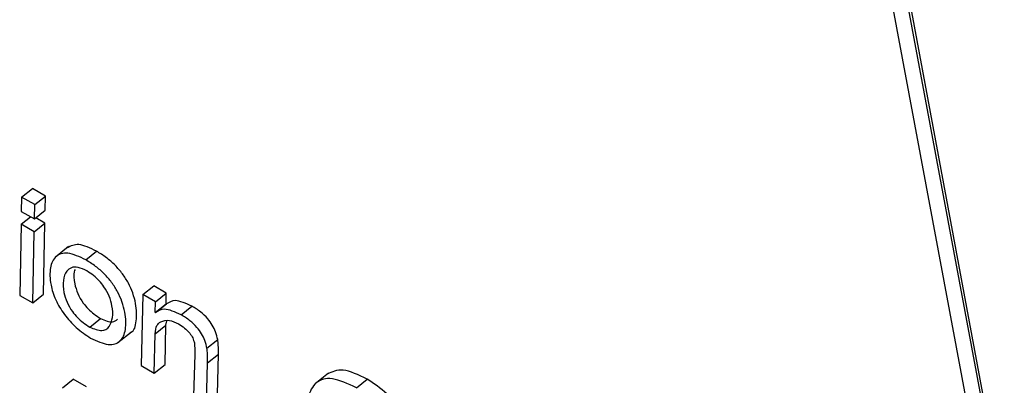
# Model space of a CAD drawing. Units: inches. Extents: x 0.1 to 10.8, y 0.2 to 8.4.
# Drawn here: x 9.1 to 9.1, y 5.9 to 5.9 of the extents above; entities that cross this region are included whole.
import ezdxf

# ---------------------------------------------------------------- set-up
doc = ezdxf.new("R2010")
doc.units = ezdxf.units.IN
doc.header["$MEASUREMENT"] = 0

msp = doc.modelspace()

# ---------------------------------------------------------------- linework, layer by layer
at = {"color": 7, "linetype": 'Continuous', "lineweight": 25}
for p, q in [((9.13916892, 5.96022247), (9.14967794, 5.90385779)), ((9.15016233, 5.90412483), (9.13976752, 5.9598769)), ((9.15023578, 5.90418372), (9.13984098, 5.95993579)), ((9.11612626, 5.91848535), (9.11649352, 5.91877979)), ((9.11694007, 5.918522), (9.11649352, 5.91877979)), ((9.11612626, 5.91848535), (9.11611485, 5.91799885)), ((9.11657281, 5.91822756), (9.11612626, 5.91848535)), ((9.11657281, 5.91822756), (9.11694007, 5.918522)), ((9.11692892, 5.91803536), (9.11694007, 5.918522)), ((9.11611485, 5.91799885), (9.11656166, 5.91774091)), ((9.11656166, 5.91774091), (9.11657281, 5.91822756)), ((9.11656166, 5.91774091), (9.11692892, 5.91803536)), ((9.11610833, 5.91756144), (9.11642825, 5.91781793)), ((9.11691707, 5.91760102), (9.116609, 5.91777887)), ((9.11610833, 5.91756144), (9.11605991, 5.91513742)), ((9.11654981, 5.91730658), (9.11610833, 5.91756144)), ((9.11650139, 5.91488256), (9.11654981, 5.91730658)), ((9.11654981, 5.91730658), (9.11691707, 5.91760102)), ((9.11686864, 5.91517701), (9.11691707, 5.91760102)), ((9.11772526, 5.91680195), (9.11726619, 5.91643389)), ((9.11830432, 5.91635072), (9.11867158, 5.91664517)), ((9.12024986, 5.91517058), (9.12061712, 5.91546503)), ((9.12104287, 5.91521925), (9.12061712, 5.91546503)), ((9.11605991, 5.91513742), (9.11650139, 5.91488256)), ((9.11650139, 5.91488256), (9.11686864, 5.91517701)), ((9.12024986, 5.91517058), (9.12019611, 5.91274964)), ((9.12067561, 5.9149248), (9.12024986, 5.91517058)), ((9.12067561, 5.9149248), (9.12104287, 5.91521925)), ((9.12103717, 5.91485273), (9.12104287, 5.91521925)), ((9.12066991, 5.91455828), (9.12067561, 5.9149248)), ((9.12066991, 5.91455828), (9.12103717, 5.91485273)), ((9.12068031, 5.91455228), (9.12104757, 5.91484673)), ((9.12104757, 5.91484673), (9.12103717, 5.91485273)), ((9.12154666, 5.91447896), (9.12191391, 5.91477341)), ((9.11844411, 5.91405996), (9.11881137, 5.91435441)), ((9.12068031, 5.91455228), (9.12066991, 5.91455828)), ((9.12103301, 5.91412941), (9.12106516, 5.91427159)), ((9.12066575, 5.91383496), (9.12103301, 5.91412941)), ((9.12100484, 5.91278923), (9.12103301, 5.91412941)), ((9.11940108, 5.91353351), (9.11986015, 5.91390157)), ((9.12063759, 5.91249478), (9.12066575, 5.91383496)), ((9.12242616, 5.91334051), (9.12279342, 5.91363496)), ((9.12201567, 5.91313167), (9.12197217, 5.91172434)), ((9.12244838, 5.9128485), (9.12281564, 5.91314295)), ((9.12278091, 5.91176393), (9.12281564, 5.91314295)), ((9.12019611, 5.91274964), (9.12063759, 5.91249478)), ((9.12063759, 5.91249478), (9.12100484, 5.91278923)), ((9.12241365, 5.91146948), (9.12244838, 5.9128485)), ((9.11751396, 5.91198971), (9.11788121, 5.91228416)), ((9.11832777, 5.91202637), (9.11788121, 5.91228416)), ((9.1265635, 5.91249635), (9.12610443, 5.91212828)), ((9.12750921, 5.91199474), (9.12787647, 5.91228919))]:
    msp.add_line(p, q, dxfattribs=at)
for points, knots in [([(9.11867158, 5.91664517), (9.11845482, 5.91674859), (9.11804421, 5.91694452), (9.11779897, 5.91681875), (9.11768319, 5.91675937)], [0, 0, 0, 0, 0.52789242, 1, 1, 1, 1]), ([(9.11980781, 5.91387436), (9.11981701, 5.91387688), (9.11996302, 5.91391685), (9.12004217, 5.91427005), (9.12003973, 5.91474403), (9.11992121, 5.91520146), (9.11977061, 5.91554938), (9.11956182, 5.91587906), (9.1193007, 5.91617854), (9.11899509, 5.91644436), (9.11878396, 5.91657541), (9.11867158, 5.91664517)], [0, 0, 0, 0, 0.01338955, 0.21248311, 0.42067018, 0.52831454, 0.6228207, 0.71011248, 0.79749882, 0.89221221, 1, 1, 1, 1]), ([(9.11830432, 5.91635072), (9.11809127, 5.91644972), (9.11767966, 5.91664099), (9.11726014, 5.91650103), (9.11707126, 5.91610249), (9.11708492, 5.91557086), (9.11725538, 5.91500607), (9.11756295, 5.91448211), (9.11799609, 5.91400005), (9.11830678, 5.91379629), (9.11847179, 5.91368807)], [0, 0, 0, 0, 0.150698407, 0.291145888, 0.43447697, 0.584167536, 0.690423631, 0.788288172, 0.887564024, 1, 1, 1, 1]), ([(9.11847179, 5.91368807), (9.11868431, 5.91358962), (9.11909483, 5.91339943), (9.11950768, 5.91354846), (9.11969061, 5.91395298), (9.11967039, 5.91445257), (9.1195543, 5.91490651), (9.11940327, 5.91525505), (9.11919458, 5.91558458), (9.11893343, 5.9158841), (9.11862783, 5.91614991), (9.1184167, 5.91628096), (9.11830432, 5.91635072)], [0, 0, 0, 0, 0.15006407, 0.28988199, 0.43318061, 0.58302434, 0.66050193, 0.72852323, 0.79135195, 0.85424872, 0.92241918, 1, 1, 1, 1]), ([(9.11834773, 5.91596975), (9.11824376, 5.91601981), (9.11804133, 5.91611729), (9.1178084, 5.91609639), (9.11762557, 5.9159558), (9.11752935, 5.91567074), (9.11753954, 5.91529781), (9.11764729, 5.91492267), (9.11782197, 5.91461511), (9.11802247, 5.91437884), (9.11822683, 5.91419588), (9.11836859, 5.9141072), (9.11844411, 5.91405996)], [0, 0, 0, 0, 0.10533494, 0.20509091, 0.30598916, 0.45998673, 0.60719298, 0.70896599, 0.79960726, 0.86004805, 0.92543903, 1, 1, 1, 1]), ([(9.11794504, 5.91602321), (9.11793428, 5.9159975), (9.1178829, 5.91587472), (9.11791118, 5.91558805), (9.11801367, 5.91521796), (9.11818936, 5.91490942), (9.1183897, 5.91467332), (9.1185941, 5.91449032), (9.11873585, 5.91440165), (9.11881137, 5.91435441)], [0, 0, 0, 0, 0.06734522, 0.32158455, 0.49735632, 0.65390249, 0.75828954, 0.87122605, 1, 1, 1, 1]), ([(9.11844411, 5.91405996), (9.11858932, 5.91400007), (9.11887883, 5.91388068), (9.11912564, 5.91406084), (9.11923214, 5.9143671), (9.1192239, 5.91473218), (9.11911948, 5.91509852), (9.11895779, 5.91540226), (9.11876475, 5.9156444), (9.11856329, 5.9158335), (9.11842278, 5.91592232), (9.11834773, 5.91596975)], [0, 0, 0, 0, 0.15156424, 0.3021664, 0.45700135, 0.60244215, 0.70420266, 0.79730493, 0.85876575, 0.9245702, 1, 1, 1, 1]), ([(9.12191391, 5.91477341), (9.12171005, 5.91486626), (9.12134478, 5.91503262), (9.12113865, 5.91490369), (9.12104757, 5.91484673)], [0, 0, 0, 0, 0.55811886, 1, 1, 1, 1]), ([(9.12154666, 5.91447896), (9.12134279, 5.91457181), (9.12097753, 5.91473817), (9.1207714, 5.91460925), (9.12068031, 5.91455228)], [0, 0, 0, 0, 0.55811886, 1, 1, 1, 1]), ([(9.12279342, 5.91363496), (9.12277433, 5.91371917), (9.12273915, 5.91387433), (9.12262224, 5.91412429), (9.12244392, 5.91436972), (9.12219536, 5.91459968), (9.12201396, 5.91471165), (9.12191391, 5.91477341)], [0, 0, 0, 0, 0.20528666, 0.37822776, 0.53920742, 0.7458548, 1, 1, 1, 1]), ([(9.11881137, 5.91435441), (9.11896087, 5.91428857), (9.11921105, 5.9141784), (9.11933621, 5.91428625), (9.11938657, 5.91432966)], [0, 0, 0, 0, 0.59757847, 1, 1, 1, 1]), ([(9.1208546, 5.91423802), (9.12094535, 5.91427193), (9.12110673, 5.91433221), (9.1213524, 5.91422156), (9.12145991, 5.91417313)], [0, 0, 0, 0, 0.56238426, 1, 1, 1, 1]), ([(9.12242616, 5.91334051), (9.12240707, 5.91342473), (9.1223719, 5.91357988), (9.12225498, 5.91382984), (9.12207666, 5.91407527), (9.12182811, 5.91430523), (9.12164671, 5.9144172), (9.12154666, 5.91447896)], [0, 0, 0, 0, 0.20528666, 0.37822776, 0.53920742, 0.7458548, 1, 1, 1, 1]), ([(9.12066575, 5.91383496), (9.12067657, 5.9139381), (9.12069545, 5.91411813), (9.12080697, 5.91420214), (9.1208546, 5.91423802)], [0, 0, 0, 0, 0.57289362, 1, 1, 1, 1]), ([(9.12145991, 5.91417313), (9.12152933, 5.91412895), (9.12165979, 5.91404594), (9.12183491, 5.91386932), (9.12195655, 5.91368031), (9.1219842, 5.91357597), (9.12199878, 5.91352096)], [0, 0, 0, 0, 0.304888394, 0.572875039, 0.774837855, 1, 1, 1, 1]), ([(9.12281564, 5.91314295), (9.12281858, 5.91324121), (9.12282323, 5.9133968), (9.12280145, 5.91357084), (9.12279342, 5.91363496)], [0, 0, 0, 0, 0.631551439, 1, 1, 1, 1]), ([(9.12199878, 5.91352096), (9.12200585, 5.9134452), (9.12201841, 5.91331048), (9.1220165, 5.9131861), (9.12201567, 5.91313167)], [0, 0, 0, 0, 0.56241053, 1, 1, 1, 1]), ([(9.12244838, 5.9128485), (9.12245132, 5.91294677), (9.12245598, 5.91310235), (9.12243419, 5.91327639), (9.12242616, 5.91334051)], [0, 0, 0, 0, 0.63155144, 1, 1, 1, 1]), ([(9.12787647, 5.91228919), (9.127584, 5.91242969), (9.12702316, 5.91269912), (9.12668221, 5.91253556), (9.12651906, 5.9124573)], [0, 0, 0, 0, 0.52149382, 1, 1, 1, 1]), ([(9.12750921, 5.91199474), (9.12722146, 5.91212971), (9.12666668, 5.91238993), (9.12609255, 5.91221737), (9.12582839, 5.91168789), (9.12585702, 5.91094016), (9.12608479, 5.91014447), (9.12651606, 5.90938301), (9.12713457, 5.90870802), (9.12757009, 5.90842763), (9.1278036, 5.90827729)], [0, 0, 0, 0, 0.14675261, 0.28293711, 0.4217601, 0.56820325, 0.68488578, 0.78529182, 0.88487746, 1, 1, 1, 1]), ([(9.12948119, 5.90842468), (9.12948776, 5.90842641), (9.12967712, 5.90847654), (9.12978662, 5.90893373), (9.12979343, 5.9096187), (9.1295506, 5.91041087), (9.12913103, 5.91115342), (9.12853511, 5.91184928), (9.12810295, 5.91213792), (9.12787647, 5.91228919)], [0, 0, 0, 0, 0.00697865, 0.20114182, 0.4033011, 0.5581929, 0.70159011, 0.84361318, 1, 1, 1, 1])]:
    msp.add_open_spline(points, degree=3, knots=knots, dxfattribs=at)

doc.saveas('drawing.dxf')
